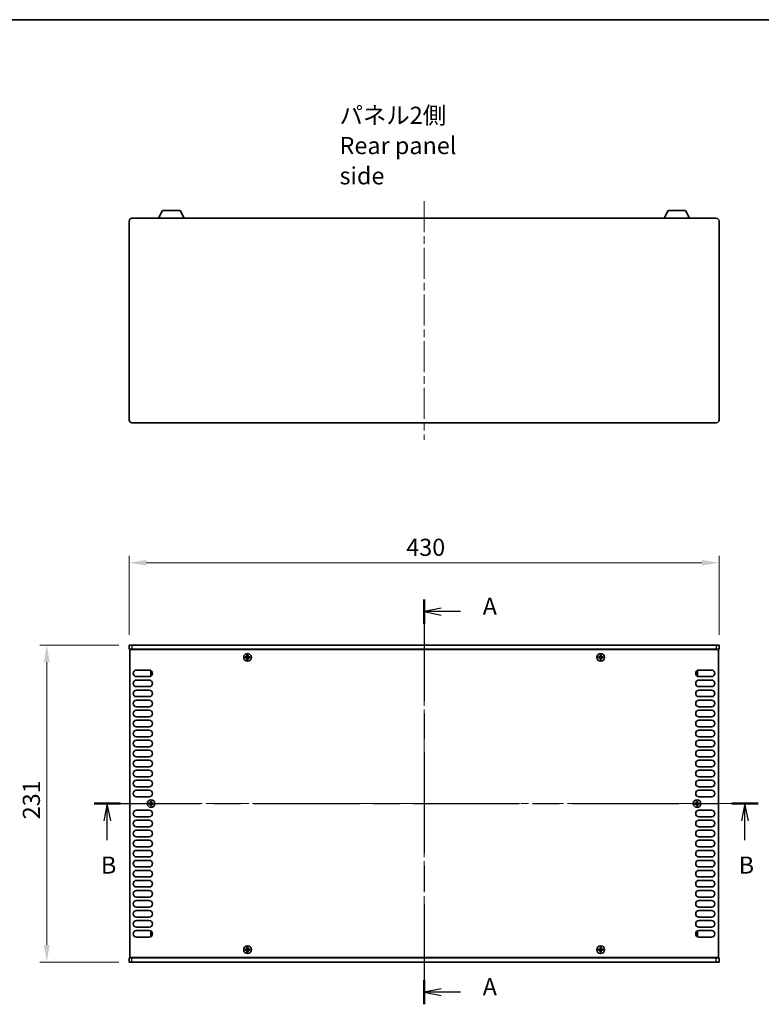
# Model space of a CAD drawing. Units: millimetres. Extents: x 0 to 9033, y 0 to 1405.
# Drawn here: x 1845 to 2385, y 687 to 1405 of the extents above; entities that cross this region are included whole.
import ezdxf

# ---------------------------------------------------------------- set-up
doc = ezdxf.new("R2010")
doc.units = ezdxf.units.MM
doc.header["$LTSCALE"] = 4
doc.linetypes.add('CHAIN', pattern=[0.3543, 0.2362, -0.0295, 0.0591, -0.0295])
doc.layers.get('Defpoints').update_dxf_attribs({"lineweight": 25})
for name, color, linetype, lineweight in [('Border (ISO)', 7, 'Continuous', 35), ('Dimension (ISO)', 7, 'Continuous', 18), ('Dimension (ISO) @ 1', 7, 'Continuous', 18), ('Section Line (ISO)', 7, 'CHAIN', 25), ('Symbol (ISO)', 7, 'Continuous', 18), ('Visible (ISO)', 7, 'Continuous', 35), ('Visible Narrow (ISO)', 7, 'Continuous', 25)]:
    doc.layers.add(name, color=color, linetype=linetype, lineweight=lineweight)
doc.layers.add('Centerline (ISO)', color=7, linetype='Continuous', lineweight=18, true_color=0x80ffff)
doc.styles.add('Note Text (TK)', font='MS PGothic.ttf')
doc.dimstyles.new('Default - Method 1b (TK)', dxfattribs={"dimscale": 4, "dimtxt": 2.5, "dimasz": 2.5, "dimexe": 1, "dimexo": 1.5, "dimgap": 1, "dimtad": 1, "dimtoh": 1, "dimrnd": 1e-08, "dimdsep": 46, "dimtxsty": 'Note Text (TK)', "dimcen": 0.09, "dimdle": 5, "dimclrd": 100, "dimclre": 100, "dimclrt": 7, "dimadec": 1, "dimazin": 1, "dimtfac": 1, "dimtmove": 0, "dimatfit": 3, "dimfxl": 0, "dimtolj": 1, "dimlwd": -1, "dimlwe": -1, "dimarcsym": 0})

# ---------------------------------------------------------------- blocks, each defined once
blk = doc.blocks.new('図面枠 tk図枠')
at = {"layer": 'Border (ISO)'}
blk.add_line((14.5, 289), (405.5, 289), dxfattribs=at)
blk = doc.blocks.new('2dTransSection0')
at = {"layer": 'Section Line (ISO)', "linetype": 'CHAIN', "ltscale": 15.652874}
blk.add_line((127.61, 204.49), (127.61, 145.49), dxfattribs=at)
at = {"layer": 'Section Line (ISO)', "linetype": 'Continuous', "lineweight": 50}
for p, q in [((127.61, 204.49), (127.61, 200.95)), ((127.61, 149.03), (127.61, 145.49))]:
    blk.add_line(p, q, dxfattribs=at)
at = {"layer": 'Section Line (ISO)', "linetype": 'Continuous'}
for p, q in [((130.11, 203.22), (127.61, 202.72)), ((130.11, 202.72), (127.61, 202.72)), ((127.61, 202.72), (130.11, 202.22)), ((132.91, 202.72), (130.11, 202.72)), ((130.11, 147.76), (127.61, 147.26)), ((130.11, 147.26), (127.61, 147.26)), ((127.61, 147.26), (130.11, 146.76)), ((132.91, 147.26), (130.11, 147.26))]:
    blk.add_line(p, q, dxfattribs=at)
at = {"layer": 'Section Line (ISO)', "char_height": 2.5, "attachment_point": 7, "style": 'Note Text (TK)'}
for insert in [(136.16, 201.48), (136.16, 146.02)]:
    blk.add_mtext('A', dxfattribs=dict(at, insert=insert))
blk = doc.blocks.new('2dTransSection1')
at = {"layer": 'Section Line (ISO)', "linetype": 'CHAIN', "ltscale": 16.40074}
blk.add_line((79.52, 174.75), (176.3, 174.75), dxfattribs=at)
at = {"layer": 'Section Line (ISO)', "linetype": 'Continuous', "lineweight": 50}
for p, q in [((79.52, 174.75), (83.33, 174.75)), ((172.49, 174.75), (176.3, 174.75))]:
    blk.add_line(p, q, dxfattribs=at)
at = {"layer": 'Section Line (ISO)', "linetype": 'Continuous'}
for p, q in [((81.42, 174.75), (80.92, 172.25)), ((81.42, 172.25), (81.42, 174.75)), ((81.92, 172.25), (81.42, 174.75)), ((174.39, 174.75), (173.89, 172.25)), ((174.39, 172.25), (174.39, 174.75)), ((174.89, 172.25), (174.39, 174.75)), ((81.42, 169.4), (81.42, 172.25)), ((174.39, 169.4), (174.39, 172.25))]:
    blk.add_line(p, q, dxfattribs=at)
at = {"layer": 'Section Line (ISO)', "char_height": 2.5, "attachment_point": 7, "style": 'Note Text (TK)'}
for insert in [(80.5, 163.75), (173.47, 163.75)]:
    blk.add_mtext('B', dxfattribs=dict(at, insert=insert))
blk = doc.blocks.new('*D22')
at = {"layer": 'Defpoints', "color": 0, "transparency": 16777216}
for p in [(2354.54, 1009.24), (1924.54, 949.24), (2354.54, 949.24)]:
    blk.add_point(p, dxfattribs=at)
at = {"layer": 'Dimension (ISO)', "color": 100, "transparency": 16777216}
for p, q in [((1924.54, 956.74), (1924.54, 1014.24)), ((2354.54, 956.74), (2354.54, 1014.24)), ((1937.04, 1009.24), (2342.04, 1009.24))]:
    blk.add_line(p, q, dxfattribs=at)
for points in [[(1937.04, 1011.33), (1937.04, 1007.16), (1924.54, 1009.24)], [(2342.04, 1011.33), (2342.04, 1007.16), (2354.54, 1009.24)]]:
    blk.add_solid(points, dxfattribs=at)
at = {"layer": 'Dimension (ISO)', "color": 7, "transparency": 16777216, "insert": (2126.54, 1020.49), "char_height": 12.5, "attachment_point": 4, "style": 'Note Text (TK)'}
blk.add_mtext('\\A1;430', dxfattribs=at)
blk = doc.blocks.new('*D23')
at = {"layer": 'Defpoints', "color": 0, "transparency": 16777216}
for p in [(1924.54, 949.24), (1864.54, 718.24), (1924.54, 718.24)]:
    blk.add_point(p, dxfattribs=at)
at = {"layer": 'Dimension (ISO)', "color": 100, "transparency": 16777216}
for p, q in [((1917.04, 949.24), (1859.54, 949.24)), ((1864.54, 936.74), (1864.54, 730.74)), ((1917.04, 718.24), (1859.54, 718.24))]:
    blk.add_line(p, q, dxfattribs=at)
for points in [[(1862.46, 936.74), (1866.62, 936.74), (1864.54, 949.24)], [(1862.46, 730.74), (1866.62, 730.74), (1864.54, 718.24)]]:
    blk.add_solid(points, dxfattribs=at)
at = {"layer": 'Dimension (ISO)', "color": 7, "transparency": 16777216, "insert": (1853.29, 822.27), "char_height": 12.5, "attachment_point": 4, "rotation": 90, "style": 'Note Text (TK)'}
blk.add_mtext('\\A1;231', dxfattribs=at)

msp = doc.modelspace()

# ---------------------------------------------------------------- linework, layer by layer
at = {"layer": 'Centerline (ISO)', "linetype": 'CHAIN', "ltscale": 23.990969}
for p, q in [((2139.5414, 1272.7664), (2139.5414, 1098.7664)), ((2139.5414, 961.7447), (2139.5414, 705.7447)), ((1912.5414, 833.7447), (2366.5414, 833.7447))]:
    msp.add_line(p, q, dxfattribs=at)
at = {"layer": 'Visible (ISO)'}
for p, q in [((1946.041, 1260.2664), (1948.9873, 1265.8664)), ((1961.6955, 1265.8664), (1948.9873, 1265.8664)), ((1964.6418, 1260.2664), (1961.6955, 1265.8664)), ((2314.441, 1260.2664), (2317.3873, 1265.8664)), ((2330.0955, 1265.8664), (2317.3873, 1265.8664)), ((2333.0418, 1260.2664), (2330.0955, 1265.8664)), ((1924.5414, 1113.2664), (1924.5414, 1258.2664)), ((1926.5414, 1260.2664), (2352.5414, 1260.2664)), ((2354.5414, 1258.2664), (2354.5414, 1113.2664)), ((2352.5414, 1111.2664), (1926.5414, 1111.2664)), ((1924.5414, 949.2447), (1926.5414, 949.2447)), ((1924.5414, 949.2447), (1924.5414, 946.2447)), ((2352.5414, 949.2447), (1926.5414, 949.2447)), ((2352.5414, 949.2447), (2354.5414, 949.2447)), ((2354.5414, 949.2447), (2354.5414, 946.2447)), ((1926.5414, 946.2447), (1924.5414, 946.2447)), ((1925.0414, 721.4947), (1925.0414, 945.9947)), ((1925.0414, 945.9947), (2354.0414, 945.9947)), ((1926.5414, 946.2447), (2352.5414, 946.2447)), ((1929.6914, 946.2447), (1929.6914, 945.9947)), ((2009.9664, 940.6197), (2009.2414, 940.6197)), ((2009.2414, 940.6197), (2009.2414, 939.8697)), ((2011.2164, 941.8447), (2010.4664, 941.8447)), ((2010.4664, 941.8447), (2010.4664, 941.1197)), ((2011.2164, 941.1197), (2011.2164, 941.8447)), ((2012.4414, 940.6197), (2011.7164, 940.6197)), ((2012.4414, 939.8697), (2012.4414, 940.6197)), ((2267.3664, 940.6197), (2266.6414, 940.6197)), ((2266.6414, 940.6197), (2266.6414, 939.8697)), ((2268.6164, 941.8447), (2267.8664, 941.8447)), ((2267.8664, 941.8447), (2267.8664, 941.1197)), ((2268.6164, 941.1197), (2268.6164, 941.8447)), ((2269.8414, 940.6197), (2269.1164, 940.6197)), ((2269.8414, 939.8697), (2269.8414, 940.6197)), ((2349.3914, 946.2447), (2349.3914, 945.9947)), ((2354.5414, 946.2447), (2352.5414, 946.2447)), ((2354.0414, 945.9947), (2354.0414, 721.4947)), ((2009.2414, 939.8697), (2009.9664, 939.8697)), ((2010.4664, 939.3697), (2010.4664, 938.6447)), ((2010.4664, 938.6447), (2011.2164, 938.6447)), ((2011.2164, 938.6447), (2011.2164, 939.3697)), ((2011.7164, 939.8697), (2012.4414, 939.8697)), ((2266.6414, 939.8697), (2267.3664, 939.8697)), ((2267.8664, 939.3697), (2267.8664, 938.6447)), ((2267.8664, 938.6447), (2268.6164, 938.6447)), ((2268.6164, 938.6447), (2268.6164, 939.3697)), ((2269.1164, 939.8697), (2269.8414, 939.8697)), ((1929.9414, 931.0447), (1939.1414, 931.0447)), ((1939.1414, 926.2447), (1929.9414, 926.2447)), ((1940.3414, 930.1447), (1940.3414, 927.1447)), ((1941.0149, 930.1447), (1940.3414, 930.1447)), ((1941.0149, 927.1447), (1940.3414, 927.1447)), ((2338.0679, 930.1447), (2338.7414, 930.1447)), ((2338.0679, 927.1447), (2338.7414, 927.1447)), ((2338.7414, 927.1447), (2338.7414, 930.1447)), ((2339.9414, 931.0447), (2349.1414, 931.0447)), ((2349.1414, 926.2447), (2339.9414, 926.2447)), ((1929.9414, 923.7447), (1939.1414, 923.7447)), ((1939.1414, 918.9447), (1929.9414, 918.9447)), ((2339.9414, 923.7447), (2349.1414, 923.7447)), ((2349.1414, 918.9447), (2339.9414, 918.9447)), ((1929.9414, 916.4447), (1939.1414, 916.4447)), ((1939.1414, 911.6447), (1929.9414, 911.6447)), ((2339.9414, 916.4447), (2349.1414, 916.4447)), ((2349.1414, 911.6447), (2339.9414, 911.6447)), ((1929.9414, 909.1447), (1939.1414, 909.1447)), ((1939.1414, 904.3447), (1929.9414, 904.3447)), ((2339.9414, 909.1447), (2349.1414, 909.1447)), ((2349.1414, 904.3447), (2339.9414, 904.3447)), ((1929.9414, 901.8447), (1939.1414, 901.8447)), ((1939.1414, 897.0447), (1929.9414, 897.0447)), ((2339.9414, 901.8447), (2349.1414, 901.8447)), ((2349.1414, 897.0447), (2339.9414, 897.0447)), ((1929.9414, 894.5447), (1939.1414, 894.5447)), ((2339.9414, 894.5447), (2349.1414, 894.5447)), ((1939.1414, 889.7447), (1929.9414, 889.7447)), ((1929.9414, 887.2447), (1939.1414, 887.2447)), ((2349.1414, 889.7447), (2339.9414, 889.7447)), ((2339.9414, 887.2447), (2349.1414, 887.2447)), ((1939.1414, 882.4447), (1929.9414, 882.4447)), ((1929.9414, 879.9447), (1939.1414, 879.9447)), ((2349.1414, 882.4447), (2339.9414, 882.4447)), ((2339.9414, 879.9447), (2349.1414, 879.9447)), ((1939.1414, 875.1447), (1929.9414, 875.1447)), ((1929.9414, 872.6447), (1939.1414, 872.6447)), ((2349.1414, 875.1447), (2339.9414, 875.1447)), ((2339.9414, 872.6447), (2349.1414, 872.6447)), ((1939.1414, 867.8447), (1929.9414, 867.8447)), ((1929.9414, 865.3447), (1939.1414, 865.3447)), ((2349.1414, 867.8447), (2339.9414, 867.8447)), ((2339.9414, 865.3447), (2349.1414, 865.3447)), ((1939.1414, 860.5447), (1929.9414, 860.5447)), ((1929.9414, 858.0447), (1939.1414, 858.0447)), ((2349.1414, 860.5447), (2339.9414, 860.5447)), ((2339.9414, 858.0447), (2349.1414, 858.0447)), ((1939.1414, 853.2447), (1929.9414, 853.2447)), ((1929.9414, 850.7447), (1939.1414, 850.7447)), ((2349.1414, 853.2447), (2339.9414, 853.2447)), ((2339.9414, 850.7447), (2349.1414, 850.7447)), ((1939.1414, 845.9447), (1929.9414, 845.9447)), ((1929.9414, 843.4447), (1939.1414, 843.4447)), ((2349.1414, 845.9447), (2339.9414, 845.9447)), ((2339.9414, 843.4447), (2349.1414, 843.4447)), ((1939.1414, 838.6447), (1929.9414, 838.6447)), ((1939.6664, 834.1197), (1938.9414, 834.1197)), ((1938.9414, 834.1197), (1938.9414, 833.3697)), ((1938.9414, 833.3697), (1939.6664, 833.3697)), ((1940.9164, 835.3447), (1940.1664, 835.3447)), ((1940.1664, 835.3447), (1940.1664, 834.6197)), ((1940.1664, 832.8697), (1940.1664, 832.1447)), ((1940.9164, 834.6197), (1940.9164, 835.3447)), ((1940.9164, 832.1447), (1940.9164, 832.8697)), ((1942.1414, 834.1197), (1941.4164, 834.1197)), ((1941.4164, 833.3697), (1942.1414, 833.3697)), ((1942.1414, 833.3697), (1942.1414, 834.1197)), ((2337.6664, 834.1197), (2336.9414, 834.1197)), ((2336.9414, 834.1197), (2336.9414, 833.3697)), ((2336.9414, 833.3697), (2337.6664, 833.3697)), ((2338.9164, 835.3447), (2338.1664, 835.3447)), ((2338.1664, 835.3447), (2338.1664, 834.6197)), ((2338.1664, 832.8697), (2338.1664, 832.1447)), ((2338.9164, 834.6197), (2338.9164, 835.3447)), ((2338.9164, 832.1447), (2338.9164, 832.8697)), ((2340.1414, 834.1197), (2339.4164, 834.1197)), ((2339.4164, 833.3697), (2340.1414, 833.3697)), ((2349.1414, 838.6447), (2339.9414, 838.6447)), ((2340.1414, 833.3697), (2340.1414, 834.1197)), ((1929.9414, 828.8447), (1939.1414, 828.8447)), ((1940.1664, 832.1447), (1940.9164, 832.1447)), ((2338.1664, 832.1447), (2338.9164, 832.1447)), ((2339.9414, 828.8447), (2349.1414, 828.8447)), ((1939.1414, 824.0447), (1929.9414, 824.0447)), ((1929.9414, 821.5447), (1939.1414, 821.5447)), ((2349.1414, 824.0447), (2339.9414, 824.0447)), ((2339.9414, 821.5447), (2349.1414, 821.5447)), ((1939.1414, 816.7447), (1929.9414, 816.7447)), ((1929.9414, 814.2447), (1939.1414, 814.2447)), ((2349.1414, 816.7447), (2339.9414, 816.7447)), ((2339.9414, 814.2447), (2349.1414, 814.2447)), ((1939.1414, 809.4447), (1929.9414, 809.4447)), ((1929.9414, 806.9447), (1939.1414, 806.9447)), ((2349.1414, 809.4447), (2339.9414, 809.4447)), ((2339.9414, 806.9447), (2349.1414, 806.9447)), ((1939.1414, 802.1447), (1929.9414, 802.1447)), ((1929.9414, 799.6447), (1939.1414, 799.6447)), ((2349.1414, 802.1447), (2339.9414, 802.1447)), ((2339.9414, 799.6447), (2349.1414, 799.6447)), ((1939.1414, 794.8447), (1929.9414, 794.8447)), ((1929.9414, 792.3447), (1939.1414, 792.3447)), ((2349.1414, 794.8447), (2339.9414, 794.8447)), ((2339.9414, 792.3447), (2349.1414, 792.3447)), ((1939.1414, 787.5447), (1929.9414, 787.5447)), ((1929.9414, 785.0447), (1939.1414, 785.0447)), ((2349.1414, 787.5447), (2339.9414, 787.5447)), ((2339.9414, 785.0447), (2349.1414, 785.0447)), ((1939.1414, 780.2447), (1929.9414, 780.2447)), ((1929.9414, 777.7447), (1939.1414, 777.7447)), ((2349.1414, 780.2447), (2339.9414, 780.2447)), ((2339.9414, 777.7447), (2349.1414, 777.7447)), ((1939.1414, 772.9447), (1929.9414, 772.9447)), ((1929.9414, 770.4447), (1939.1414, 770.4447)), ((2349.1414, 772.9447), (2339.9414, 772.9447)), ((2339.9414, 770.4447), (2349.1414, 770.4447)), ((1939.1414, 765.6447), (1929.9414, 765.6447)), ((1929.9414, 763.1447), (1939.1414, 763.1447)), ((2349.1414, 765.6447), (2339.9414, 765.6447)), ((2339.9414, 763.1447), (2349.1414, 763.1447)), ((1939.1414, 758.3447), (1929.9414, 758.3447)), ((1929.9414, 755.8447), (1939.1414, 755.8447)), ((2349.1414, 758.3447), (2339.9414, 758.3447)), ((2339.9414, 755.8447), (2349.1414, 755.8447)), ((1939.1414, 751.0447), (1929.9414, 751.0447)), ((1929.9414, 748.5447), (1939.1414, 748.5447)), ((2349.1414, 751.0447), (2339.9414, 751.0447)), ((2339.9414, 748.5447), (2349.1414, 748.5447)), ((1939.1414, 743.7447), (1929.9414, 743.7447)), ((1929.9414, 741.2447), (1939.1414, 741.2447)), ((1940.3414, 740.3447), (1940.3414, 737.3447)), ((1941.0149, 740.3447), (1940.3414, 740.3447)), ((2338.0679, 740.3447), (2338.7414, 740.3447)), ((2338.7414, 737.3447), (2338.7414, 740.3447)), ((2349.1414, 743.7447), (2339.9414, 743.7447)), ((2339.9414, 741.2447), (2349.1414, 741.2447)), ((1939.1414, 736.4447), (1929.9414, 736.4447)), ((1941.0149, 737.3447), (1940.3414, 737.3447)), ((2338.0679, 737.3447), (2338.7414, 737.3447)), ((2349.1414, 736.4447), (2339.9414, 736.4447)), ((2009.9664, 727.6197), (2009.2414, 727.6197)), ((2009.2414, 727.6197), (2009.2414, 726.8697)), ((2009.2414, 726.8697), (2009.9664, 726.8697)), ((2011.2164, 728.8447), (2010.4664, 728.8447)), ((2010.4664, 728.8447), (2010.4664, 728.1197)), ((2010.4664, 726.3697), (2010.4664, 725.6447)), ((2010.4664, 725.6447), (2011.2164, 725.6447)), ((2011.2164, 728.1197), (2011.2164, 728.8447)), ((2011.2164, 725.6447), (2011.2164, 726.3697)), ((2012.4414, 727.6197), (2011.7164, 727.6197)), ((2011.7164, 726.8697), (2012.4414, 726.8697)), ((2012.4414, 726.8697), (2012.4414, 727.6197)), ((2267.3664, 727.6197), (2266.6414, 727.6197)), ((2266.6414, 727.6197), (2266.6414, 726.8697)), ((2266.6414, 726.8697), (2267.3664, 726.8697)), ((2268.6164, 728.8447), (2267.8664, 728.8447)), ((2267.8664, 728.8447), (2267.8664, 728.1197)), ((2267.8664, 726.3697), (2267.8664, 725.6447)), ((2267.8664, 725.6447), (2268.6164, 725.6447)), ((2268.6164, 728.1197), (2268.6164, 728.8447)), ((2268.6164, 725.6447), (2268.6164, 726.3697)), ((2269.8414, 727.6197), (2269.1164, 727.6197)), ((2269.1164, 726.8697), (2269.8414, 726.8697)), ((2269.8414, 726.8697), (2269.8414, 727.6197)), ((1924.5414, 721.2447), (1926.5414, 721.2447)), ((1924.5414, 718.2447), (1924.5414, 721.2447)), ((1926.5414, 718.2447), (1924.5414, 718.2447)), ((2354.0414, 721.4947), (1925.0414, 721.4947)), ((2352.5414, 721.2447), (1926.5414, 721.2447)), ((1926.5414, 718.2447), (2352.5414, 718.2447)), ((1929.6914, 721.2447), (1929.6914, 721.4947)), ((2349.3914, 721.2447), (2349.3914, 721.4947)), ((2352.5414, 721.2447), (2354.5414, 721.2447)), ((2354.5414, 718.2447), (2352.5414, 718.2447)), ((2354.5414, 718.2447), (2354.5414, 721.2447))]:
    msp.add_line(p, q, dxfattribs=at)
for centre in [(2010.8414, 940.2447), (2268.2414, 940.2447), (1940.5414, 833.7447), (2338.5414, 833.7447), (2010.8414, 727.2447), (2268.2414, 727.2447)]:
    msp.add_circle(centre, 2.8, dxfattribs=at)
for centre, radius, start, end in [((1926.5414, 1258.2664), 2, 90, 180), ((2352.5414, 1258.2664), 2, 0, 90), ((1926.5414, 1113.2664), 2, 180, 270), ((2352.5414, 1113.2664), 2, 270, 0), ((1929.9414, 928.6447), 2.4, 90, 270), ((1939.1414, 928.6447), 2.4, 270, 90), ((2339.9414, 928.6447), 2.4, 90, 270), ((2349.1414, 928.6447), 2.4, 270, 90), ((1929.9414, 921.3447), 2.4, 90, 270), ((1939.1414, 921.3447), 2.4, 270, 90), ((2339.9414, 921.3447), 2.4, 90, 270), ((2349.1414, 921.3447), 2.4, 270, 90), ((1929.9414, 914.0447), 2.4, 90, 270), ((1939.1414, 914.0447), 2.4, 270, 90), ((2339.9414, 914.0447), 2.4, 90, 270), ((2349.1414, 914.0447), 2.4, 270, 90), ((1929.9414, 906.7447), 2.4, 90, 270), ((1939.1414, 906.7447), 2.4, 270, 90), ((2339.9414, 906.7447), 2.4, 90, 270), ((2349.1414, 906.7447), 2.4, 270, 90), ((1929.9414, 899.4447), 2.4, 90, 270), ((1939.1414, 899.4447), 2.4, 270, 90), ((2339.9414, 899.4447), 2.4, 90, 270), ((2349.1414, 899.4447), 2.4, 270, 90), ((1929.9414, 892.1447), 2.4, 90, 270), ((1939.1414, 892.1447), 2.4, 270, 90), ((2339.9414, 892.1447), 2.4, 90, 270), ((2349.1414, 892.1447), 2.4, 270, 90), ((1929.9414, 884.8447), 2.4, 90, 270), ((1939.1414, 884.8447), 2.4, 270, 90), ((2339.9414, 884.8447), 2.4, 90, 270), ((2349.1414, 884.8447), 2.4, 270, 90), ((1929.9414, 877.5447), 2.4, 90, 270), ((1939.1414, 877.5447), 2.4, 270, 90), ((2339.9414, 877.5447), 2.4, 90, 270), ((2349.1414, 877.5447), 2.4, 270, 90), ((1929.9414, 870.2447), 2.4, 90, 270), ((1939.1414, 870.2447), 2.4, 270, 90), ((2339.9414, 870.2447), 2.4, 90, 270), ((2349.1414, 870.2447), 2.4, 270, 90), ((1929.9414, 862.9447), 2.4, 90, 270), ((1939.1414, 862.9447), 2.4, 270, 90), ((2339.9414, 862.9447), 2.4, 90, 270), ((2349.1414, 862.9447), 2.4, 270, 90), ((1929.9414, 855.6447), 2.4, 90, 270), ((1939.1414, 855.6447), 2.4, 270, 90), ((2339.9414, 855.6447), 2.4, 90, 270), ((2349.1414, 855.6447), 2.4, 270, 90), ((1929.9414, 848.3447), 2.4, 90, 270), ((1939.1414, 848.3447), 2.4, 270, 90), ((2339.9414, 848.3447), 2.4, 90, 270), ((2349.1414, 848.3447), 2.4, 270, 90), ((1929.9414, 841.0447), 2.4, 90, 270), ((1939.1414, 841.0447), 2.4, 270, 90), ((2339.9414, 841.0447), 2.4, 90, 270), ((2349.1414, 841.0447), 2.4, 270, 90), ((1929.9414, 826.4447), 2.4, 90, 270), ((1939.1414, 826.4447), 2.4, 270, 90), ((2339.9414, 826.4447), 2.4, 90, 270), ((2349.1414, 826.4447), 2.4, 270, 90), ((1929.9414, 819.1447), 2.4, 90, 270), ((1939.1414, 819.1447), 2.4, 270, 90), ((2339.9414, 819.1447), 2.4, 90, 270), ((2349.1414, 819.1447), 2.4, 270, 90), ((1929.9414, 811.8447), 2.4, 90, 270), ((1939.1414, 811.8447), 2.4, 270, 90), ((2339.9414, 811.8447), 2.4, 90, 270), ((2349.1414, 811.8447), 2.4, 270, 90), ((1929.9414, 804.5447), 2.4, 90, 270), ((1939.1414, 804.5447), 2.4, 270, 90), ((2339.9414, 804.5447), 2.4, 90, 270), ((2349.1414, 804.5447), 2.4, 270, 90), ((1929.9414, 797.2447), 2.4, 90, 270), ((1939.1414, 797.2447), 2.4, 270, 90), ((2339.9414, 797.2447), 2.4, 90, 270), ((2349.1414, 797.2447), 2.4, 270, 90), ((1929.9414, 789.9447), 2.4, 90, 270), ((1939.1414, 789.9447), 2.4, 270, 90), ((2339.9414, 789.9447), 2.4, 90, 270), ((2349.1414, 789.9447), 2.4, 270, 90), ((1929.9414, 782.6447), 2.4, 90, 270), ((1939.1414, 782.6447), 2.4, 270, 90), ((2339.9414, 782.6447), 2.4, 90, 270), ((2349.1414, 782.6447), 2.4, 270, 90), ((1929.9414, 775.3447), 2.4, 90, 270), ((1939.1414, 775.3447), 2.4, 270, 90), ((2339.9414, 775.3447), 2.4, 90, 270), ((2349.1414, 775.3447), 2.4, 270, 90), ((1929.9414, 768.0447), 2.4, 90, 270), ((1939.1414, 768.0447), 2.4, 270, 90), ((2339.9414, 768.0447), 2.4, 90, 270), ((2349.1414, 768.0447), 2.4, 270, 90), ((1929.9414, 760.7447), 2.4, 90, 270), ((1939.1414, 760.7447), 2.4, 270, 90), ((2339.9414, 760.7447), 2.4, 90, 270), ((2349.1414, 760.7447), 2.4, 270, 90), ((1929.9414, 753.4447), 2.4, 90, 270), ((1939.1414, 753.4447), 2.4, 270, 90), ((2339.9414, 753.4447), 2.4, 90, 270), ((2349.1414, 753.4447), 2.4, 270, 90), ((1929.9414, 746.1447), 2.4, 90, 270), ((1939.1414, 746.1447), 2.4, 270, 90), ((2339.9414, 746.1447), 2.4, 90, 270), ((2349.1414, 746.1447), 2.4, 270, 90), ((1929.9414, 738.8447), 2.4, 90, 270), ((1939.1414, 738.8447), 2.4, 270, 90), ((2339.9414, 738.8447), 2.4, 90, 270), ((2349.1414, 738.8447), 2.4, 270, 90)]:
    msp.add_arc(centre, radius, start, end, dxfattribs=at)
for points in [[(2009.9664, 940.6197), (2010.0289, 940.6197), (2010.0958, 940.6322), (2010.2191, 940.6832), (2010.2754, 940.7217), (2010.3645, 940.8107), (2010.403, 940.8671), (2010.4539, 940.9903), (2010.4664, 941.0572), (2010.4664, 941.1197)], [(2011.2164, 941.1197), (2011.2164, 941.0572), (2011.2289, 940.9903), (2011.2798, 940.8671), (2011.3183, 940.8107), (2011.4074, 940.7217), (2011.4637, 940.6832), (2011.587, 940.6322), (2011.6539, 940.6197), (2011.7164, 940.6197)], [(2267.3664, 940.6197), (2267.4289, 940.6197), (2267.4958, 940.6322), (2267.6191, 940.6832), (2267.6754, 940.7217), (2267.7645, 940.8107), (2267.803, 940.8671), (2267.8539, 940.9903), (2267.8664, 941.0572), (2267.8664, 941.1197)], [(2268.6164, 941.1197), (2268.6164, 941.0572), (2268.6289, 940.9903), (2268.6798, 940.8671), (2268.7183, 940.8107), (2268.8074, 940.7217), (2268.8637, 940.6832), (2268.987, 940.6322), (2269.0539, 940.6197), (2269.1164, 940.6197)], [(2010.4664, 939.3697), (2010.4664, 939.4323), (2010.4539, 939.4992), (2010.403, 939.6224), (2010.3645, 939.6788), (2010.2754, 939.7678), (2010.2191, 939.8063), (2010.0958, 939.8573), (2010.0289, 939.8697), (2009.9664, 939.8697)], [(2011.7164, 939.8697), (2011.6539, 939.8697), (2011.587, 939.8573), (2011.4637, 939.8063), (2011.4074, 939.7678), (2011.3183, 939.6788), (2011.2798, 939.6224), (2011.2289, 939.4992), (2011.2164, 939.4323), (2011.2164, 939.3697)], [(2267.8664, 939.3697), (2267.8664, 939.4323), (2267.8539, 939.4992), (2267.803, 939.6224), (2267.7645, 939.6788), (2267.6754, 939.7678), (2267.6191, 939.8063), (2267.4958, 939.8573), (2267.4289, 939.8697), (2267.3664, 939.8697)], [(2269.1164, 939.8697), (2269.0539, 939.8697), (2268.987, 939.8573), (2268.8637, 939.8063), (2268.8074, 939.7678), (2268.7183, 939.6788), (2268.6798, 939.6224), (2268.6289, 939.4992), (2268.6164, 939.4323), (2268.6164, 939.3697)], [(1939.6664, 834.1197), (1939.7289, 834.1197), (1939.7958, 834.1322), (1939.9191, 834.1832), (1939.9754, 834.2217), (1940.0645, 834.3107), (1940.103, 834.3671), (1940.1539, 834.4903), (1940.1664, 834.5572), (1940.1664, 834.6197)], [(1940.1664, 832.8697), (1940.1664, 832.9323), (1940.1539, 832.9992), (1940.103, 833.1224), (1940.0645, 833.1788), (1939.9754, 833.2678), (1939.9191, 833.3063), (1939.7958, 833.3573), (1939.7289, 833.3697), (1939.6664, 833.3697)], [(1940.9164, 834.6197), (1940.9164, 834.5572), (1940.9289, 834.4903), (1940.9798, 834.3671), (1941.0183, 834.3107), (1941.1074, 834.2217), (1941.1637, 834.1832), (1941.287, 834.1322), (1941.3539, 834.1197), (1941.4164, 834.1197)], [(1941.4164, 833.3697), (1941.3539, 833.3697), (1941.287, 833.3573), (1941.1637, 833.3063), (1941.1074, 833.2678), (1941.0183, 833.1788), (1940.9798, 833.1224), (1940.9289, 832.9992), (1940.9164, 832.9323), (1940.9164, 832.8697)], [(2337.6664, 834.1197), (2337.7289, 834.1197), (2337.7958, 834.1322), (2337.9191, 834.1832), (2337.9754, 834.2217), (2338.0645, 834.3107), (2338.103, 834.3671), (2338.1539, 834.4903), (2338.1664, 834.5572), (2338.1664, 834.6197)], [(2338.1664, 832.8697), (2338.1664, 832.9323), (2338.1539, 832.9992), (2338.103, 833.1224), (2338.0645, 833.1788), (2337.9754, 833.2678), (2337.9191, 833.3063), (2337.7958, 833.3573), (2337.7289, 833.3697), (2337.6664, 833.3697)], [(2338.9164, 834.6197), (2338.9164, 834.5572), (2338.9289, 834.4903), (2338.9798, 834.3671), (2339.0183, 834.3107), (2339.1074, 834.2217), (2339.1637, 834.1832), (2339.287, 834.1322), (2339.3539, 834.1197), (2339.4164, 834.1197)], [(2339.4164, 833.3697), (2339.3539, 833.3697), (2339.287, 833.3573), (2339.1637, 833.3063), (2339.1074, 833.2678), (2339.0183, 833.1788), (2338.9798, 833.1224), (2338.9289, 832.9992), (2338.9164, 832.9323), (2338.9164, 832.8697)], [(2009.9664, 727.6197), (2010.0289, 727.6197), (2010.0958, 727.6322), (2010.2191, 727.6832), (2010.2754, 727.7217), (2010.3645, 727.8107), (2010.403, 727.8671), (2010.4539, 727.9903), (2010.4664, 728.0572), (2010.4664, 728.1197)], [(2010.4664, 726.3697), (2010.4664, 726.4323), (2010.4539, 726.4992), (2010.403, 726.6224), (2010.3645, 726.6788), (2010.2754, 726.7678), (2010.2191, 726.8063), (2010.0958, 726.8573), (2010.0289, 726.8697), (2009.9664, 726.8697)], [(2011.2164, 728.1197), (2011.2164, 728.0572), (2011.2289, 727.9903), (2011.2798, 727.8671), (2011.3183, 727.8107), (2011.4074, 727.7217), (2011.4637, 727.6832), (2011.587, 727.6322), (2011.6539, 727.6197), (2011.7164, 727.6197)], [(2011.7164, 726.8697), (2011.6539, 726.8697), (2011.587, 726.8573), (2011.4637, 726.8063), (2011.4074, 726.7678), (2011.3183, 726.6788), (2011.2798, 726.6224), (2011.2289, 726.4992), (2011.2164, 726.4323), (2011.2164, 726.3697)], [(2267.3664, 727.6197), (2267.4289, 727.6197), (2267.4958, 727.6322), (2267.6191, 727.6832), (2267.6754, 727.7217), (2267.7645, 727.8107), (2267.803, 727.8671), (2267.8539, 727.9903), (2267.8664, 728.0572), (2267.8664, 728.1197)], [(2267.8664, 726.3697), (2267.8664, 726.4323), (2267.8539, 726.4992), (2267.803, 726.6224), (2267.7645, 726.6788), (2267.6754, 726.7678), (2267.6191, 726.8063), (2267.4958, 726.8573), (2267.4289, 726.8697), (2267.3664, 726.8697)], [(2268.6164, 728.1197), (2268.6164, 728.0572), (2268.6289, 727.9903), (2268.6798, 727.8671), (2268.7183, 727.8107), (2268.8074, 727.7217), (2268.8637, 727.6832), (2268.987, 727.6322), (2269.0539, 727.6197), (2269.1164, 727.6197)], [(2269.1164, 726.8697), (2269.0539, 726.8697), (2268.987, 726.8573), (2268.8637, 726.8063), (2268.8074, 726.7678), (2268.7183, 726.6788), (2268.6798, 726.6224), (2268.6289, 726.4992), (2268.6164, 726.4323), (2268.6164, 726.3697)]]:
    msp.add_open_spline(points, degree=3, knots=[0.076192776, 0.076192776, 0.076192776, 0.076192776, 0.0950828432, 0.0950828432, 0.1139729103, 0.1139729103, 0.1328629774, 0.1328629774, 0.1517530446, 0.1517530446, 0.1517530446, 0.1517530446], dxfattribs=at)
at = {"layer": 'Visible Narrow (ISO)'}
for p, q in [((1926.5414, 949.2447), (1926.5414, 946.2447)), ((2352.5414, 949.2447), (2352.5414, 946.2447)), ((2010.2414, 939.7873), (2010.2414, 940.7022)), ((2010.384, 940.8447), (2011.2988, 940.8447)), ((2011.4414, 940.7022), (2011.4414, 939.7873)), ((2267.6414, 939.7873), (2267.6414, 940.7022)), ((2267.784, 940.8447), (2268.6988, 940.8447)), ((2268.8414, 940.7022), (2268.8414, 939.7873)), ((2011.2988, 939.6447), (2010.384, 939.6447)), ((2268.6988, 939.6447), (2267.784, 939.6447)), ((1939.9414, 833.2873), (1939.9414, 834.2022)), ((1940.084, 834.3447), (1940.9988, 834.3447)), ((1940.9988, 833.1447), (1940.084, 833.1447)), ((1941.1414, 834.2022), (1941.1414, 833.2873)), ((2337.9414, 833.2873), (2337.9414, 834.2022)), ((2338.084, 834.3447), (2338.9988, 834.3447)), ((2338.9988, 833.1447), (2338.084, 833.1447)), ((2339.1414, 834.2022), (2339.1414, 833.2873)), ((2010.2414, 726.7873), (2010.2414, 727.7022)), ((2010.384, 727.8447), (2011.2988, 727.8447)), ((2011.2988, 726.6447), (2010.384, 726.6447)), ((2011.4414, 727.7022), (2011.4414, 726.7873)), ((2267.6414, 726.7873), (2267.6414, 727.7022)), ((2267.784, 727.8447), (2268.6988, 727.8447)), ((2268.6988, 726.6447), (2267.784, 726.6447)), ((2268.8414, 727.7022), (2268.8414, 726.7873)), ((1926.5414, 718.2447), (1926.5414, 721.2447)), ((2352.5414, 718.2447), (2352.5414, 721.2447))]:
    msp.add_line(p, q, dxfattribs=at)

# ---------------------------------------------------------------- block references
at = {"xscale": 5, "yscale": 5, "zscale": 5}
msp.add_blockref('図面枠 tk図枠', (1501.5, -40), dxfattribs=at)
at = {"layer": 'Section Line (ISO)', "xscale": 5, "yscale": 5, "zscale": 5}
for name in ['2dTransSection0', '2dTransSection1']:
    msp.add_blockref(name, (1501.5, -40), dxfattribs=at)

# ---------------------------------------------------------------- texts
at = {"layer": 'Symbol (ISO)', "color": 7, "insert": (2077.9388, 1313.2825), "char_height": 12.5, "width": 119.956136, "attachment_point": 4, "line_spacing_factor": 1.058182, "style": 'Note Text (TK)'}
msp.add_mtext('{\\fＭＳ Ｐゴシック|b0|i0;パネル2側\\P\\fＭＳ Ｐゴシック|b0|i0;Rear panel side}', dxfattribs=at)

# ---------------------------------------------------------------- dimensions: what is measured, and where the dimension line sits
at = {"layer": 'Dimension (ISO) @ 1', "color": 100, "true_color": 0x00ff3f}
for base, p2, angle, picture, middle in [((2354.5414, 1009.2447), (2354.5414, 949.2447), 180, '*D22', (2139.5414, 1009.2447)), ((1864.5414, 718.2447), (1924.5414, 718.2447), 90, '*D23', (1864.5414, 833.7447))]:
    dim = msp.add_linear_dim(base=base, p1=(1924.5414, 949.2447), p2=p2, angle=angle, dimstyle='Default - Method 1b (TK)', override={"dimscale": 1, "dimtxt": 12.5, "dimasz": 12.5, "dimexe": 5, "dimexo": 7.5, "dimgap": 5, "dimtoh": 0, "dimdec": 2, "dimcen": 0.45, "dimtol": 0, "dimlim": 0, "dimtp": 0, "dimtm": 0, "dimtdec": 2, "dimtix": 0, "dimtofl": 0, "dimtmove": 0, "dimatfit": 1}, dxfattribs=at)
    dim.commit()
    dim.dimension.update_dxf_attribs({"geometry": picture, "text_midpoint": middle, "dimtype": 128})

doc.saveas('drawing.dxf')
